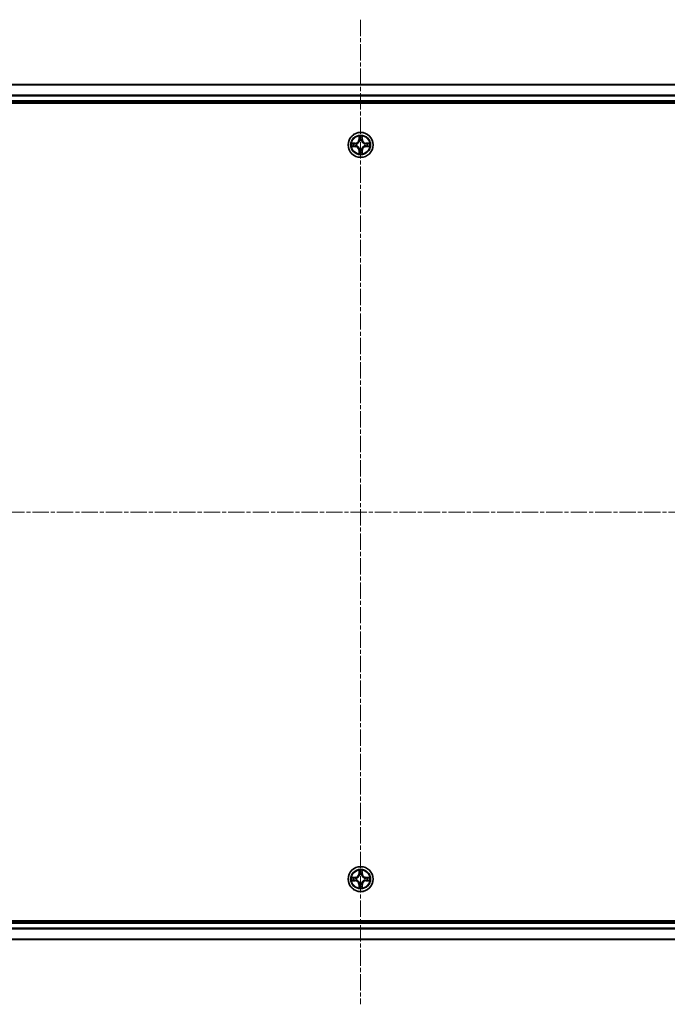
# Model space of a CAD drawing. Units: millimetres. Extents: x 10 to 7749, y 5 to 1691.
# Drawn here: x 2176 to 2326, y 904 to 1132 of the extents above; entities that cross this region are included whole.
import ezdxf

# ---------------------------------------------------------------- set-up
doc = ezdxf.new("R2010")
doc.units = ezdxf.units.MM
doc.header["$LTSCALE"] = 0.666667
doc.linetypes.add('CHAIN', pattern=[0.3543, 0.2362, -0.0295, 0.0591, -0.0295])
for name, color, linetype, lineweight in [('Centerline (ISO)', 131, 'Continuous', 18), ('Visible (ISO)', 7, 'Continuous', 35), ('Visible Narrow (ISO)', 7, 'Continuous', 25)]:
    doc.layers.add(name, color=color, linetype=linetype, lineweight=lineweight)

msp = doc.modelspace()

# ---------------------------------------------------------------- linework, layer by layer
at = {"layer": 'Centerline (ISO)', "linetype": 'CHAIN', "ltscale": 23.990969}
for p, q in [((2255.2333, 1131.6233), (2255.2333, 903.6233)), ((2026.2333, 1017.6233), (2484.2333, 1017.6233))]:
    msp.add_line(p, q, dxfattribs=at)
at = {"layer": 'Visible (ISO)'}
for p, q in [((2065.2333, 1116.6233), (2445.2333, 1116.6233)), ((2060.2333, 1112.3233), (2450.2333, 1112.3233)), ((2065.2333, 1112.6233), (2445.2333, 1112.6233)), ((2450.2333, 922.9233), (2060.2333, 922.9233)), ((2445.2333, 922.6233), (2065.2333, 922.6233)), ((2445.2333, 918.6233), (2065.2333, 918.6233))]:
    msp.add_line(p, q, dxfattribs=at)
for centre in [(2255.2333, 1102.6233), (2255.2333, 932.6233)]:
    msp.add_circle(centre, 2.9, dxfattribs=at)
for centre, start, end in [((2255.2333, 1102.6233), 102.936595, 102.938396), ((2255.2333, 1102.6233), 100.812717, 100.813267), ((2255.2333, 1102.6233), 79.186733, 79.187283), ((2255.2333, 1102.6233), 77.061604, 77.063405), ((2255.2333, 1102.6233), 169.186733, 169.187283), ((2255.2333, 1102.6233), 190.812717, 190.813267), ((2255.2333, 1102.6233), 167.061604, 167.063405), ((2255.2333, 1102.6233), 192.936595, 192.938396), ((2255.2333, 1102.6233), 257.061604, 257.063405), ((2255.2333, 1102.6233), 259.186733, 259.187283), ((2255.2333, 1102.6233), 280.812717, 280.813267), ((2255.2333, 1102.6233), 282.936595, 282.938396), ((2255.2333, 1102.6233), 12.936595, 12.938396), ((2255.2333, 1102.6233), 347.061604, 347.063405), ((2255.2333, 1102.6233), 10.812717, 10.813267), ((2255.2333, 1102.6233), 349.186733, 349.187283), ((2255.2333, 932.6233), 169.186733, 169.187283), ((2255.2333, 932.6233), 167.061604, 167.063405), ((2255.2333, 932.6233), 102.936595, 102.938396), ((2255.2333, 932.6233), 100.812717, 100.813267), ((2255.2333, 932.6233), 79.186733, 79.187283), ((2255.2333, 932.6233), 77.061604, 77.063405), ((2255.2333, 932.6233), 12.936595, 12.938396), ((2255.2333, 932.6233), 10.812717, 10.813267), ((2255.2333, 932.6233), 190.812717, 190.813267), ((2255.2333, 932.6233), 192.936595, 192.938396), ((2255.2333, 932.6233), 257.061604, 257.063405), ((2255.2333, 932.6233), 259.186733, 259.187283), ((2255.2333, 932.6233), 280.812717, 280.813267), ((2255.2333, 932.6233), 282.936595, 282.938396), ((2255.2333, 932.6233), 347.061604, 347.063405), ((2255.2333, 932.6233), 349.186733, 349.187283)]:
    msp.add_arc(centre, 1.2295, start, end, dxfattribs=at)
for points, knots in [([(2254.9328, 1104.382), (2254.9307, 1104.4634), (2254.8847, 1104.5546), (2254.8437, 1104.6442), (2254.8433, 1104.6451), (2254.8429, 1104.6461)], [0, 0, 0, 0, 0.0320559737, 0.0320559737, 0.0323943032, 0.0323943032, 0.0323943032, 0.0323943032]), ([(2254.8429, 1104.6461), (2254.8431, 1104.645), (2254.8433, 1104.644), (2254.8455, 1104.6336), (2254.8474, 1104.6242), (2254.8494, 1104.6147)], [-0.03239430317, -0.03239430317, -0.03239430317, -0.03239430317, -0.03205597372, -0.03205597372, -0.02897275834, -0.02897275834, -0.02897275834, -0.02897275834]), ([(2255.6237, 1104.6461), (2255.6233, 1104.6451), (2255.6229, 1104.6442), (2255.6221, 1104.6426), (2255.6218, 1104.6419), (2255.6215, 1104.6412)], [-0.000338329447, -0.000338329447, -0.000338329447, -0.000338329447, 0, 0, 0.000241517914, 0.000241517914, 0.000241517914, 0.000241517914]), ([(2255.6227, 1104.6409), (2255.6228, 1104.6416), (2255.6229, 1104.6423), (2255.6233, 1104.644), (2255.6235, 1104.645), (2255.6237, 1104.6461)], [-0.000230599076, -0.000230599076, -0.000230599076, -0.000230599076, 0, 0, 0.000338329447, 0.000338329447, 0.000338329447, 0.000338329447]), ([(2253.2158, 1103.0127), (2253.2151, 1103.0128), (2253.2144, 1103.013), (2253.2126, 1103.0133), (2253.2116, 1103.0136), (2253.2106, 1103.0138)], [-0.000230599076, -0.000230599076, -0.000230599076, -0.000230599076, 0, 0, 0.000338329447, 0.000338329447, 0.000338329447, 0.000338329447]), ([(2253.2106, 1103.0138), (2253.2115, 1103.0133), (2253.2124, 1103.0129), (2253.214, 1103.0122), (2253.2147, 1103.0119), (2253.2154, 1103.0116)], [-0.000338329447, -0.000338329447, -0.000338329447, -0.000338329447, 0, 0, 0.000241517914, 0.000241517914, 0.000241517914, 0.000241517914]), ([(2253.4746, 1102.3228), (2253.3932, 1102.3208), (2253.302, 1102.2748), (2253.2124, 1102.2338), (2253.2115, 1102.2333), (2253.2106, 1102.2329)], [0, 0, 0, 0, 0.0320559737, 0.0320559737, 0.0323943032, 0.0323943032, 0.0323943032, 0.0323943032]), ([(2253.2106, 1102.2329), (2253.2116, 1102.2331), (2253.2126, 1102.2333), (2253.223, 1102.2355), (2253.2325, 1102.2375), (2253.2419, 1102.2395)], [-0.03239430317, -0.03239430317, -0.03239430317, -0.03239430317, -0.03205597372, -0.03205597372, -0.02897275834, -0.02897275834, -0.02897275834, -0.02897275834]), ([(2256.992, 1102.9239), (2257.0734, 1102.9259), (2257.1646, 1102.9719), (2257.2542, 1103.0129), (2257.2551, 1103.0133), (2257.256, 1103.0138)], [0, 0, 0, 0, 0.0320559737, 0.0320559737, 0.0323943032, 0.0323943032, 0.0323943032, 0.0323943032]), ([(2257.256, 1103.0138), (2257.255, 1103.0136), (2257.254, 1103.0133), (2257.2435, 1103.0112), (2257.2341, 1103.0092), (2257.2247, 1103.0072)], [-0.03239430317, -0.03239430317, -0.03239430317, -0.03239430317, -0.03205597372, -0.03205597372, -0.02897275834, -0.02897275834, -0.02897275834, -0.02897275834]), ([(2257.2508, 1102.234), (2257.2515, 1102.2338), (2257.2522, 1102.2337), (2257.254, 1102.2333), (2257.255, 1102.2331), (2257.256, 1102.2329)], [-0.000230599076, -0.000230599076, -0.000230599076, -0.000230599076, 0, 0, 0.000338329447, 0.000338329447, 0.000338329447, 0.000338329447]), ([(2257.256, 1102.2329), (2257.2551, 1102.2333), (2257.2542, 1102.2338), (2257.2525, 1102.2345), (2257.2519, 1102.2348), (2257.2512, 1102.2351)], [-0.000338329447, -0.000338329447, -0.000338329447, -0.000338329447, 0, 0, 0.000241517914, 0.000241517914, 0.000241517914, 0.000241517914]), ([(2254.8439, 1100.6058), (2254.8438, 1100.6051), (2254.8436, 1100.6044), (2254.8433, 1100.6027), (2254.8431, 1100.6016), (2254.8429, 1100.6006)], [-0.000230599076, -0.000230599076, -0.000230599076, -0.000230599076, 0, 0, 0.000338329447, 0.000338329447, 0.000338329447, 0.000338329447]), ([(2254.8429, 1100.6006), (2254.8433, 1100.6015), (2254.8437, 1100.6025), (2254.8445, 1100.6041), (2254.8448, 1100.6047), (2254.8451, 1100.6054)], [-0.000338329447, -0.000338329447, -0.000338329447, -0.000338329447, 0, 0, 0.000241517914, 0.000241517914, 0.000241517914, 0.000241517914]), ([(2255.5338, 1100.8646), (2255.5359, 1100.7833), (2255.5819, 1100.6921), (2255.6229, 1100.6025), (2255.6233, 1100.6015), (2255.6237, 1100.6006)], [0, 0, 0, 0, 0.0320559737, 0.0320559737, 0.0323943032, 0.0323943032, 0.0323943032, 0.0323943032]), ([(2255.6237, 1100.6006), (2255.6235, 1100.6016), (2255.6233, 1100.6027), (2255.6211, 1100.6131), (2255.6192, 1100.6225), (2255.6172, 1100.6319)], [-0.03239430317, -0.03239430317, -0.03239430317, -0.03239430317, -0.03205597372, -0.03205597372, -0.02897275834, -0.02897275834, -0.02897275834, -0.02897275834]), ([(2253.2158, 933.0127), (2253.2151, 933.0128), (2253.2144, 933.013), (2253.2126, 933.0133), (2253.2116, 933.0136), (2253.2106, 933.0138)], [-0.000230599076, -0.000230599076, -0.000230599076, -0.000230599076, 0, 0, 0.000338329447, 0.000338329447, 0.000338329447, 0.000338329447]), ([(2253.2106, 933.0138), (2253.2115, 933.0133), (2253.2124, 933.0129), (2253.214, 933.0122), (2253.2147, 933.0119), (2253.2154, 933.0116)], [-0.000338329447, -0.000338329447, -0.000338329447, -0.000338329447, 0, 0, 0.000241517914, 0.000241517914, 0.000241517914, 0.000241517914]), ([(2254.9328, 934.382), (2254.9307, 934.4634), (2254.8847, 934.5546), (2254.8437, 934.6442), (2254.8433, 934.6451), (2254.8429, 934.6461)], [0, 0, 0, 0, 0.0320559737, 0.0320559737, 0.0323943032, 0.0323943032, 0.0323943032, 0.0323943032]), ([(2254.8429, 934.6461), (2254.8431, 934.645), (2254.8433, 934.644), (2254.8455, 934.6336), (2254.8474, 934.6242), (2254.8494, 934.6147)], [-0.03239430317, -0.03239430317, -0.03239430317, -0.03239430317, -0.03205597372, -0.03205597372, -0.02897275834, -0.02897275834, -0.02897275834, -0.02897275834]), ([(2255.6237, 934.6461), (2255.6233, 934.6451), (2255.6229, 934.6442), (2255.6221, 934.6426), (2255.6218, 934.6419), (2255.6215, 934.6412)], [-0.000338329447, -0.000338329447, -0.000338329447, -0.000338329447, 0, 0, 0.000241517914, 0.000241517914, 0.000241517914, 0.000241517914]), ([(2255.6227, 934.6409), (2255.6228, 934.6416), (2255.6229, 934.6423), (2255.6233, 934.644), (2255.6235, 934.645), (2255.6237, 934.6461)], [-0.000230599076, -0.000230599076, -0.000230599076, -0.000230599076, 0, 0, 0.000338329447, 0.000338329447, 0.000338329447, 0.000338329447]), ([(2256.992, 932.9239), (2257.0734, 932.9259), (2257.1646, 932.9719), (2257.2542, 933.0129), (2257.2551, 933.0133), (2257.256, 933.0138)], [0, 0, 0, 0, 0.0320559737, 0.0320559737, 0.0323943032, 0.0323943032, 0.0323943032, 0.0323943032]), ([(2257.256, 933.0138), (2257.255, 933.0136), (2257.254, 933.0133), (2257.2435, 933.0112), (2257.2341, 933.0092), (2257.2247, 933.0072)], [-0.03239430317, -0.03239430317, -0.03239430317, -0.03239430317, -0.03205597372, -0.03205597372, -0.02897275834, -0.02897275834, -0.02897275834, -0.02897275834]), ([(2253.4746, 932.3228), (2253.3932, 932.3208), (2253.302, 932.2748), (2253.2124, 932.2338), (2253.2115, 932.2333), (2253.2106, 932.2329)], [0, 0, 0, 0, 0.0320559737, 0.0320559737, 0.0323943032, 0.0323943032, 0.0323943032, 0.0323943032]), ([(2253.2106, 932.2329), (2253.2116, 932.2331), (2253.2126, 932.2333), (2253.223, 932.2355), (2253.2325, 932.2375), (2253.2419, 932.2395)], [-0.03239430317, -0.03239430317, -0.03239430317, -0.03239430317, -0.03205597372, -0.03205597372, -0.02897275834, -0.02897275834, -0.02897275834, -0.02897275834]), ([(2254.8439, 930.6058), (2254.8438, 930.6051), (2254.8436, 930.6044), (2254.8433, 930.6027), (2254.8431, 930.6016), (2254.8429, 930.6006)], [-0.000230599076, -0.000230599076, -0.000230599076, -0.000230599076, 0, 0, 0.000338329447, 0.000338329447, 0.000338329447, 0.000338329447]), ([(2254.8429, 930.6006), (2254.8433, 930.6015), (2254.8437, 930.6025), (2254.8445, 930.6041), (2254.8448, 930.6047), (2254.8451, 930.6054)], [-0.000338329447, -0.000338329447, -0.000338329447, -0.000338329447, 0, 0, 0.000241517914, 0.000241517914, 0.000241517914, 0.000241517914]), ([(2255.5338, 930.8646), (2255.5359, 930.7833), (2255.5819, 930.6921), (2255.6229, 930.6025), (2255.6233, 930.6015), (2255.6237, 930.6006)], [0, 0, 0, 0, 0.0320559737, 0.0320559737, 0.0323943032, 0.0323943032, 0.0323943032, 0.0323943032]), ([(2255.6237, 930.6006), (2255.6235, 930.6016), (2255.6233, 930.6027), (2255.6211, 930.6131), (2255.6192, 930.6225), (2255.6172, 930.6319)], [-0.03239430317, -0.03239430317, -0.03239430317, -0.03239430317, -0.03205597372, -0.03205597372, -0.02897275834, -0.02897275834, -0.02897275834, -0.02897275834]), ([(2257.2508, 932.234), (2257.2515, 932.2338), (2257.2522, 932.2337), (2257.254, 932.2333), (2257.255, 932.2331), (2257.256, 932.2329)], [-0.000230599076, -0.000230599076, -0.000230599076, -0.000230599076, 0, 0, 0.000338329447, 0.000338329447, 0.000338329447, 0.000338329447]), ([(2257.256, 932.2329), (2257.2551, 932.2333), (2257.2542, 932.2338), (2257.2525, 932.2345), (2257.2519, 932.2348), (2257.2512, 932.2351)], [-0.000338329447, -0.000338329447, -0.000338329447, -0.000338329447, 0, 0, 0.000241517914, 0.000241517914, 0.000241517914, 0.000241517914])]:
    msp.add_open_spline(points, degree=3, knots=knots, dxfattribs=at)
for points in [[(2254.8494, 1104.6147), (2254.868, 1104.5262), (2254.8867, 1104.4364), (2254.8876, 1104.3557)], [(2253.2419, 1102.2395), (2253.3304, 1102.2581), (2253.4203, 1102.2767), (2253.5009, 1102.2776)], [(2257.2247, 1103.0072), (2257.1361, 1102.9886), (2257.0463, 1102.9699), (2256.9657, 1102.969)], [(2255.6172, 1100.6319), (2255.5986, 1100.7205), (2255.5799, 1100.8103), (2255.579, 1100.8909)], [(2254.8494, 934.6147), (2254.868, 934.5262), (2254.8867, 934.4364), (2254.8876, 934.3557)], [(2257.2247, 933.0072), (2257.1361, 932.9886), (2257.0463, 932.9699), (2256.9657, 932.969)], [(2253.2419, 932.2395), (2253.3304, 932.2581), (2253.4203, 932.2767), (2253.5009, 932.2776)], [(2255.6172, 930.6319), (2255.5986, 930.7205), (2255.5799, 930.8103), (2255.579, 930.8909)]]:
    msp.add_open_spline(points, degree=3, dxfattribs=at)
at = {"layer": 'Visible Narrow (ISO)'}
for p, q in [((2065.2333, 1116.5538), (2445.2333, 1116.5538)), ((2065.2333, 1114.2133), (2445.2333, 1114.2133)), ((2065.2333, 1113.9828), (2445.2333, 1113.9828)), ((2065.2333, 1112.9233), (2445.2333, 1112.9233)), ((2254.8429, 1104.6461), (2254.8292, 1103.8665)), ((2254.879, 1103.8657), (2254.8292, 1103.8665)), ((2254.879, 1103.8657), (2254.8876, 1104.3557)), ((2254.879, 1103.8657), (2254.9517, 1103.8644)), ((2254.903, 1104.1663), (2254.9517, 1103.8644)), ((2254.9922, 1103.5396), (2254.9868, 1103.5602)), ((2255.4798, 1103.5602), (2255.4744, 1103.5396)), ((2255.5149, 1103.8644), (2255.5636, 1104.1663)), ((2255.5875, 1103.8657), (2255.5149, 1103.8644)), ((2255.579, 1104.3557), (2255.5875, 1103.8657)), ((2255.5875, 1103.8657), (2255.6374, 1103.8665)), ((2255.6374, 1103.8665), (2255.6237, 1104.6461)), ((2253.9901, 1103.0274), (2253.2106, 1103.0138)), ((2253.2106, 1102.2329), (2253.9901, 1102.2193)), ((2253.5009, 1102.969), (2253.991, 1102.9776)), ((2253.991, 1102.2691), (2253.5009, 1102.2776)), ((2253.9922, 1102.9049), (2253.6903, 1102.9536)), ((2253.6903, 1102.2931), (2253.9922, 1102.3417)), ((2253.991, 1102.9776), (2253.9901, 1103.0274)), ((2253.991, 1102.2691), (2253.9901, 1102.2193)), ((2253.991, 1102.9776), (2253.9922, 1102.9049)), ((2253.991, 1102.2691), (2253.9922, 1102.3417)), ((2254.2964, 1102.8699), (2254.317, 1102.8644)), ((2254.317, 1102.3822), (2254.2964, 1102.3768)), ((2254.879, 1101.381), (2254.8292, 1101.3801)), ((2254.8292, 1101.3801), (2254.8429, 1100.6006)), ((2254.879, 1101.381), (2254.9517, 1101.3823)), ((2254.8876, 1100.8909), (2254.879, 1101.381)), ((2254.9517, 1101.3823), (2254.903, 1101.0804)), ((2254.9868, 1101.6864), (2254.9922, 1101.707)), ((2255.4744, 1101.707), (2255.4798, 1101.6864)), ((2255.5636, 1101.0804), (2255.5149, 1101.3823)), ((2255.5875, 1101.381), (2255.5149, 1101.3823)), ((2255.5875, 1101.381), (2255.579, 1100.8909)), ((2255.5875, 1101.381), (2255.6374, 1101.3801)), ((2255.6237, 1100.6006), (2255.6374, 1101.3801)), ((2256.1496, 1102.8644), (2256.1702, 1102.8699)), ((2256.1702, 1102.3768), (2256.1496, 1102.3822)), ((2256.4756, 1102.9776), (2256.4744, 1102.9049)), ((2256.7763, 1102.9536), (2256.4744, 1102.9049)), ((2256.4744, 1102.3417), (2256.7763, 1102.2931)), ((2256.4756, 1102.2691), (2256.4744, 1102.3417)), ((2256.4756, 1102.9776), (2256.4765, 1103.0274)), ((2256.4756, 1102.9776), (2256.9657, 1102.969)), ((2256.9657, 1102.2776), (2256.4756, 1102.2691)), ((2256.4756, 1102.2691), (2256.4765, 1102.2193)), ((2257.256, 1103.0138), (2256.4765, 1103.0274)), ((2256.4765, 1102.2193), (2257.256, 1102.2329)), ((2253.9901, 933.0274), (2253.2106, 933.0138)), ((2253.5009, 932.969), (2253.991, 932.9776)), ((2253.9922, 932.9049), (2253.6903, 932.9536)), ((2253.991, 932.9776), (2253.9901, 933.0274)), ((2253.991, 932.9776), (2253.9922, 932.9049)), ((2254.2964, 932.8699), (2254.317, 932.8644)), ((2254.8429, 934.6461), (2254.8292, 933.8665)), ((2254.879, 933.8657), (2254.8292, 933.8665)), ((2254.879, 933.8657), (2254.8876, 934.3557)), ((2254.879, 933.8657), (2254.9517, 933.8644)), ((2254.903, 934.1663), (2254.9517, 933.8644)), ((2254.9922, 933.5396), (2254.9868, 933.5602)), ((2255.4798, 933.5602), (2255.4744, 933.5396)), ((2255.5149, 933.8644), (2255.5636, 934.1663)), ((2255.5875, 933.8657), (2255.5149, 933.8644)), ((2255.579, 934.3557), (2255.5875, 933.8657)), ((2255.5875, 933.8657), (2255.6374, 933.8665)), ((2255.6374, 933.8665), (2255.6237, 934.6461)), ((2256.1496, 932.8644), (2256.1702, 932.8699)), ((2256.4756, 932.9776), (2256.4744, 932.9049)), ((2256.7763, 932.9536), (2256.4744, 932.9049)), ((2256.4756, 932.9776), (2256.4765, 933.0274)), ((2256.4756, 932.9776), (2256.9657, 932.969)), ((2257.256, 933.0138), (2256.4765, 933.0274)), ((2253.2106, 932.2329), (2253.9901, 932.2193)), ((2253.991, 932.2691), (2253.5009, 932.2776)), ((2253.6903, 932.2931), (2253.9922, 932.3417)), ((2253.991, 932.2691), (2253.9901, 932.2193)), ((2253.991, 932.2691), (2253.9922, 932.3417)), ((2254.317, 932.3822), (2254.2964, 932.3768)), ((2254.879, 931.381), (2254.8292, 931.3801)), ((2254.8292, 931.3801), (2254.8429, 930.6006)), ((2254.879, 931.381), (2254.9517, 931.3823)), ((2254.8876, 930.8909), (2254.879, 931.381)), ((2254.9517, 931.3823), (2254.903, 931.0804)), ((2254.9868, 931.6864), (2254.9922, 931.707)), ((2255.4744, 931.707), (2255.4798, 931.6864)), ((2255.5636, 931.0804), (2255.5149, 931.3823)), ((2255.5875, 931.381), (2255.5149, 931.3823)), ((2255.5875, 931.381), (2255.579, 930.8909)), ((2255.5875, 931.381), (2255.6374, 931.3801)), ((2255.6237, 930.6006), (2255.6374, 931.3801)), ((2256.1702, 932.3768), (2256.1496, 932.3822)), ((2256.4744, 932.3417), (2256.7763, 932.2931)), ((2256.4756, 932.2691), (2256.4744, 932.3417)), ((2256.9657, 932.2776), (2256.4756, 932.2691)), ((2256.4756, 932.2691), (2256.4765, 932.2193)), ((2256.4765, 932.2193), (2257.256, 932.2329)), ((2445.2333, 922.3233), (2065.2333, 922.3233)), ((2445.2333, 921.2638), (2065.2333, 921.2638)), ((2445.2333, 921.0334), (2065.2333, 921.0334)), ((2445.2333, 918.6929), (2065.2333, 918.6929))]:
    msp.add_line(p, q, dxfattribs=at)
for centre, radius in [((2255.2333, 1102.6233), 2.8677), ((2255.2333, 1102.6233), 2.3092), ((2255.2333, 1102.6233), 2.1415), ((2255.2333, 932.6233), 2.8677), ((2255.2333, 932.6233), 2.3092), ((2255.2333, 932.6233), 2.1415)]:
    msp.add_circle(centre, radius, dxfattribs=at)
for centre, radius, start, end in [((2253.9752, 1103.8814), 0.8542, 271, 359), ((2253.9752, 1103.8814), 0.904, 271, 359), ((2255.2333, 1102.6233), 2.0601, 79.074582, 100.925418), ((2255.2333, 1102.6233), 1.6122, 79.692479, 100.307521), ((2255.2333, 1102.6233), 0.9688, 75.258044, 104.741956), ((2255.2333, 1102.6233), 0.9475, 75.258044, 104.741956), ((2256.4914, 1103.8814), 0.904, 181, 269), ((2256.4914, 1103.8814), 0.8542, 181, 269), ((2255.2333, 1102.6233), 2.0601, 169.074582, 190.925418), ((2255.2333, 1102.6233), 1.6122, 169.692479, 190.307521), ((2253.9752, 1101.3652), 0.8542, 1, 89), ((2253.9752, 1101.3652), 0.904, 1, 89), ((2255.2333, 1102.6233), 0.9688, 165.258044, 194.741956), ((2255.2333, 1102.6233), 0.9475, 165.258044, 194.741956), ((2255.2333, 1102.6233), 0.9688, 255.258044, 284.741956), ((2255.2333, 1102.6233), 0.9475, 255.258044, 284.741956), ((2256.4914, 1101.3652), 0.904, 91, 179), ((2256.4914, 1101.3652), 0.8542, 91, 179), ((2255.2333, 1102.6233), 0.9475, 345.258044, 14.741956), ((2255.2333, 1102.6233), 0.9688, 345.258044, 14.741956), ((2255.2333, 1102.6233), 1.6122, 349.692479, 10.307521), ((2255.2333, 1102.6233), 2.0601, 349.074582, 10.925418), ((2255.2333, 1102.6233), 2.0601, 259.074582, 280.925418), ((2255.2333, 1102.6233), 1.6122, 259.692479, 280.307521), ((2255.2333, 932.6233), 2.0601, 169.074582, 190.925418), ((2255.2333, 932.6233), 1.6122, 169.692479, 190.307521), ((2253.9752, 933.8814), 0.8542, 271, 359), ((2253.9752, 933.8814), 0.904, 271, 359), ((2255.2333, 932.6233), 0.9688, 165.258044, 194.741956), ((2255.2333, 932.6233), 0.9475, 165.258044, 194.741956), ((2255.2333, 932.6233), 2.0601, 79.074582, 100.925418), ((2255.2333, 932.6233), 1.6122, 79.692479, 100.307521), ((2255.2333, 932.6233), 0.9688, 75.258044, 104.741956), ((2255.2333, 932.6233), 0.9475, 75.258044, 104.741956), ((2256.4914, 933.8814), 0.904, 181, 269), ((2256.4914, 933.8814), 0.8542, 181, 269), ((2255.2333, 932.6233), 0.9475, 345.258044, 14.741956), ((2255.2333, 932.6233), 0.9688, 345.258044, 14.741956), ((2255.2333, 932.6233), 1.6122, 349.692479, 10.307521), ((2255.2333, 932.6233), 2.0601, 349.074582, 10.925418), ((2253.9752, 931.3652), 0.8542, 1, 89), ((2253.9752, 931.3652), 0.904, 1, 89), ((2255.2333, 932.6233), 2.0601, 259.074582, 280.925418), ((2255.2333, 932.6233), 1.6122, 259.692479, 280.307521), ((2255.2333, 932.6233), 0.9688, 255.258044, 284.741956), ((2255.2333, 932.6233), 0.9475, 255.258044, 284.741956), ((2256.4914, 931.3652), 0.904, 91, 179), ((2256.4914, 931.3652), 0.8542, 91, 179)]:
    msp.add_arc(centre, radius, start, end, dxfattribs=at)
for centre, major_axis, ratio, start_param, end_param in [((2254.9374, 1104.3548), (-0.05, -0.002), 0.54850665, 4.7835784, 6.17876057), ((2254.9225, 1104.5562), (-0.0019, -0.4402), 0.08673359, 5.18564759, 5.80090347), ((2254.9528, 1104.1654), (-0.0494, -0.008), 0.89574018, 4.73044269, 6.08586581), ((2254.9982, 1103.5169), (-0.0492, 0.0091), 0.87684642, 5.10328313, 6.10089396), ((2254.9982, 1103.5169), (-0.0477, 0.0149), 0.41070123, 4.96449783, 6.18744952), ((2255.0015, 1103.8635), (-0.0494, -0.008), 0.89572054, 4.73483766, 6.08588361), ((2255.4651, 1103.8635), (0.0494, -0.008), 0.89572054, 0.1973017, 1.54834765), ((2255.4684, 1103.5169), (0.0477, 0.0149), 0.41070123, 0.09573579, 1.31868747), ((2255.4684, 1103.5169), (0.0492, 0.0091), 0.87684641, 0.18229136, 1.17990219), ((2255.5138, 1104.1654), (0.0494, -0.008), 0.89574018, 0.19731949, 1.55274262), ((2255.5292, 1104.3548), (0.05, -0.002), 0.54850665, 0.10442473, 1.4996069), ((2255.5441, 1104.5562), (-0.0019, 0.4402), 0.08673359, 3.62387449, 4.23913037), ((2253.5018, 1102.9192), (0.002, 0.05), 0.54850665, 0.10442473, 1.4996069), ((2253.5018, 1102.3274), (0.002, -0.05), 0.54850665, 4.7835784, 6.17876057), ((2253.3004, 1102.9342), (-0.4402, -0.0019), 0.08673359, 3.62387449, 4.23913037), ((2253.3004, 1102.3125), (-0.4402, 0.0019), 0.08673359, 2.04405494, 2.65931081), ((2253.6912, 1102.9038), (0.008, 0.0494), 0.89574018, 0.19731949, 1.55274262), ((2253.6912, 1102.3429), (0.008, -0.0494), 0.89574018, 4.73044269, 6.08586581), ((2253.9931, 1102.8551), (0.008, 0.0494), 0.89572054, 0.1973017, 1.54834765), ((2253.9931, 1102.3915), (0.008, -0.0494), 0.89572054, 4.73483766, 6.08588361), ((2254.3397, 1102.8585), (-0.0091, 0.0492), 0.87684641, 0.18229136, 1.17990219), ((2254.3397, 1102.3882), (-0.0091, -0.0492), 0.87684642, 5.10328313, 6.10089396), ((2254.3397, 1102.8585), (-0.0149, 0.0477), 0.41070123, 0.09573579, 1.31868747), ((2254.3397, 1102.3882), (-0.0149, -0.0477), 0.41070123, 4.96449783, 6.18744952), ((2254.9982, 1101.7297), (-0.0492, -0.0091), 0.87684641, 0.18229136, 1.17990219), ((2254.9982, 1101.7297), (-0.0477, -0.0149), 0.41070123, 0.09573579, 1.31868747), ((2255.0015, 1101.3831), (-0.0494, 0.008), 0.89572054, 0.1973017, 1.54834765), ((2255.4651, 1101.3831), (0.0494, 0.008), 0.89572054, 4.73483766, 6.08588361), ((2255.4684, 1101.7297), (0.0477, -0.0149), 0.41070123, 4.96449783, 6.18744952), ((2255.4684, 1101.7297), (0.0492, -0.0091), 0.87684642, 5.10328313, 6.10089396), ((2256.1269, 1102.8585), (0.0091, 0.0492), 0.87684642, 5.10328313, 6.10089396), ((2256.1269, 1102.8585), (0.0149, 0.0477), 0.41070123, 4.96449783, 6.18744952), ((2256.1269, 1102.3882), (0.0149, -0.0477), 0.41070123, 0.09573579, 1.31868747), ((2256.1269, 1102.3882), (0.0091, -0.0492), 0.87684641, 0.18229136, 1.17990219), ((2256.4735, 1102.8551), (-0.008, 0.0494), 0.89572054, 4.73483766, 6.08588361), ((2256.4735, 1102.3915), (-0.008, -0.0494), 0.89572054, 0.1973017, 1.54834765), ((2257.1662, 1102.9342), (-0.4402, 0.0019), 0.08673359, 5.18564759, 5.80090347), ((2256.7754, 1102.9038), (-0.008, 0.0494), 0.89574018, 4.73044269, 6.08586581), ((2256.7754, 1102.3429), (-0.008, -0.0494), 0.89574018, 0.19731949, 1.55274262), ((2257.1662, 1102.3125), (-0.4402, -0.0019), 0.08673359, 0.48228184, 1.09753772), ((2256.9648, 1102.9192), (-0.002, 0.05), 0.54850665, 4.7835784, 6.17876057), ((2256.9648, 1102.3274), (-0.002, -0.05), 0.54850665, 0.10442473, 1.4996069), ((2254.9225, 1100.6905), (-0.0019, 0.4402), 0.08673359, 0.48228184, 1.09753772), ((2254.9374, 1100.8918), (-0.05, 0.002), 0.54850665, 0.10442473, 1.4996069), ((2254.9528, 1101.0812), (-0.0494, 0.008), 0.89574018, 0.19731949, 1.55274262), ((2255.5138, 1101.0812), (0.0494, 0.008), 0.89574018, 4.73044269, 6.08586581), ((2255.5292, 1100.8918), (0.05, 0.002), 0.54850665, 4.7835784, 6.17876057), ((2255.5441, 1100.6905), (-0.0019, -0.4402), 0.08673359, 2.04405494, 2.65931081), ((2253.5018, 932.9192), (0.002, 0.05), 0.54850665, 0.10442473, 1.4996069), ((2253.3004, 932.9342), (-0.4402, -0.0019), 0.08673359, 3.62387449, 4.23913037), ((2253.6912, 932.9038), (0.008, 0.0494), 0.89574018, 0.19731949, 1.55274262), ((2253.9931, 932.8551), (0.008, 0.0494), 0.89572054, 0.1973017, 1.54834765), ((2254.3397, 932.8585), (-0.0091, 0.0492), 0.87684641, 0.18229136, 1.17990219), ((2254.3397, 932.8585), (-0.0149, 0.0477), 0.41070123, 0.09573579, 1.31868747), ((2254.9374, 934.3548), (-0.05, -0.002), 0.54850665, 4.7835784, 6.17876057), ((2254.9225, 934.5562), (-0.0019, -0.4402), 0.08673359, 5.18564759, 5.80090347), ((2254.9528, 934.1654), (-0.0494, -0.008), 0.89574018, 4.73044269, 6.08586581), ((2254.9982, 933.5169), (-0.0492, 0.0091), 0.87684642, 5.10328313, 6.10089396), ((2254.9982, 933.5169), (-0.0477, 0.0149), 0.41070123, 4.96449783, 6.18744952), ((2255.0015, 933.8635), (-0.0494, -0.008), 0.89572054, 4.73483766, 6.08588361), ((2255.4651, 933.8635), (0.0494, -0.008), 0.89572054, 0.1973017, 1.54834765), ((2255.4684, 933.5169), (0.0477, 0.0149), 0.41070123, 0.09573579, 1.31868747), ((2255.4684, 933.5169), (0.0492, 0.0091), 0.87684641, 0.18229136, 1.17990219), ((2255.5138, 934.1654), (0.0494, -0.008), 0.89574018, 0.19731949, 1.55274262), ((2255.5292, 934.3548), (0.05, -0.002), 0.54850665, 0.10442473, 1.4996069), ((2255.5441, 934.5562), (-0.0019, 0.4402), 0.08673359, 3.62387449, 4.23913037), ((2256.1269, 932.8585), (0.0091, 0.0492), 0.87684642, 5.10328313, 6.10089396), ((2256.1269, 932.8585), (0.0149, 0.0477), 0.41070123, 4.96449783, 6.18744952), ((2256.4735, 932.8551), (-0.008, 0.0494), 0.89572054, 4.73483766, 6.08588361), ((2257.1662, 932.9342), (-0.4402, 0.0019), 0.08673359, 5.18564759, 5.80090347), ((2256.7754, 932.9038), (-0.008, 0.0494), 0.89574018, 4.73044269, 6.08586581), ((2256.9648, 932.9192), (-0.002, 0.05), 0.54850665, 4.7835784, 6.17876057), ((2253.5018, 932.3274), (0.002, -0.05), 0.54850665, 4.7835784, 6.17876057), ((2253.3004, 932.3125), (-0.4402, 0.0019), 0.08673359, 2.04405494, 2.65931081), ((2253.6912, 932.3429), (0.008, -0.0494), 0.89574018, 4.73044269, 6.08586581), ((2253.9931, 932.3915), (0.008, -0.0494), 0.89572054, 4.73483766, 6.08588361), ((2254.3397, 932.3882), (-0.0091, -0.0492), 0.87684642, 5.10328313, 6.10089396), ((2254.3397, 932.3882), (-0.0149, -0.0477), 0.41070123, 4.96449783, 6.18744952), ((2254.9225, 930.6905), (-0.0019, 0.4402), 0.08673359, 0.48228184, 1.09753772), ((2254.9374, 930.8918), (-0.05, 0.002), 0.54850665, 0.10442473, 1.4996069), ((2254.9528, 931.0812), (-0.0494, 0.008), 0.89574018, 0.19731949, 1.55274262), ((2254.9982, 931.7297), (-0.0492, -0.0091), 0.87684641, 0.18229136, 1.17990219), ((2254.9982, 931.7297), (-0.0477, -0.0149), 0.41070123, 0.09573579, 1.31868747), ((2255.0015, 931.3831), (-0.0494, 0.008), 0.89572054, 0.1973017, 1.54834765), ((2255.4651, 931.3831), (0.0494, 0.008), 0.89572054, 4.73483766, 6.08588361), ((2255.4684, 931.7297), (0.0477, -0.0149), 0.41070123, 4.96449783, 6.18744952), ((2255.4684, 931.7297), (0.0492, -0.0091), 0.87684642, 5.10328313, 6.10089396), ((2255.5138, 931.0812), (0.0494, 0.008), 0.89574018, 4.73044269, 6.08586581), ((2255.5292, 930.8918), (0.05, 0.002), 0.54850665, 4.7835784, 6.17876057), ((2255.5441, 930.6905), (-0.0019, -0.4402), 0.08673359, 2.04405494, 2.65931081), ((2256.1269, 932.3882), (0.0149, -0.0477), 0.41070123, 0.09573579, 1.31868747), ((2256.1269, 932.3882), (0.0091, -0.0492), 0.87684641, 0.18229136, 1.17990219), ((2256.4735, 932.3915), (-0.008, -0.0494), 0.89572054, 0.1973017, 1.54834765), ((2256.7754, 932.3429), (-0.008, -0.0494), 0.89574018, 0.19731949, 1.55274262), ((2257.1662, 932.3125), (-0.4402, -0.0019), 0.08673359, 0.48228184, 1.09753772), ((2256.9648, 932.3274), (-0.002, -0.05), 0.54850665, 0.10442473, 1.4996069)]:
    msp.add_ellipse(centre, major_axis=major_axis, ratio=ratio, start_param=start_param, end_param=end_param, dxfattribs=at)
for points, knots in [([(2254.317, 1102.8644), (2254.401, 1102.8917), (2254.5668, 1102.9688), (2254.7781, 1103.1522), (2254.9181, 1103.3523), (2254.9717, 1103.4766), (2254.9922, 1103.5396)], [-0.174866013, -0.174866013, -0.174866013, -0.174866013, -0.145995309, -0.117124605, -0.095471577, -0.073818549, -0.073818549, -0.073818549, -0.073818549]), ([(2254.9512, 1103.5336), (2254.9326, 1103.4737), (2254.8837, 1103.3556), (2254.7566, 1103.1677), (2254.5605, 1103.0001), (2254.4029, 1102.9302), (2254.323, 1102.9054)], [0.073818549, 0.073818549, 0.073818549, 0.073818549, 0.095471577, 0.117124605, 0.145995309, 0.174866013, 0.174866013, 0.174866013, 0.174866013]), ([(2255.4744, 1103.5396), (2255.5017, 1103.4556), (2255.5787, 1103.2898), (2255.7622, 1103.0785), (2255.9623, 1102.9386), (2256.0866, 1102.8849), (2256.1496, 1102.8644)], [-0.174866013, -0.174866013, -0.174866013, -0.174866013, -0.145995309, -0.117124605, -0.095471577, -0.073818549, -0.073818549, -0.073818549, -0.073818549]), ([(2256.1436, 1102.9054), (2256.0837, 1102.924), (2255.9656, 1102.9729), (2255.7777, 1103.1001), (2255.6101, 1103.2961), (2255.5402, 1103.4537), (2255.5153, 1103.5336)], [0.073818549, 0.073818549, 0.073818549, 0.073818549, 0.095471577, 0.117124605, 0.145995309, 0.174866013, 0.174866013, 0.174866013, 0.174866013]), ([(2254.9922, 1101.707), (2254.9649, 1101.7911), (2254.8879, 1101.9568), (2254.7044, 1102.1681), (2254.5043, 1102.3081), (2254.38, 1102.3617), (2254.317, 1102.3822)], [-0.174866013, -0.174866013, -0.174866013, -0.174866013, -0.145995309, -0.117124605, -0.095471577, -0.073818549, -0.073818549, -0.073818549, -0.073818549]), ([(2254.323, 1102.3413), (2254.3829, 1102.3227), (2254.501, 1102.2738), (2254.6889, 1102.1466), (2254.8565, 1101.9506), (2254.9264, 1101.793), (2254.9512, 1101.713)], [0.073818549, 0.073818549, 0.073818549, 0.073818549, 0.095471577, 0.117124605, 0.145995309, 0.174866013, 0.174866013, 0.174866013, 0.174866013]), ([(2256.1496, 1102.3822), (2256.0656, 1102.3549), (2255.8998, 1102.2779), (2255.6885, 1102.0944), (2255.5485, 1101.8943), (2255.4949, 1101.7701), (2255.4744, 1101.707)], [-0.174866013, -0.174866013, -0.174866013, -0.174866013, -0.145995309, -0.117124605, -0.095471577, -0.073818549, -0.073818549, -0.073818549, -0.073818549]), ([(2255.5153, 1101.713), (2255.534, 1101.773), (2255.5828, 1101.8911), (2255.71, 1102.0789), (2255.9061, 1102.2465), (2256.0637, 1102.3165), (2256.1436, 1102.3413)], [0.073818549, 0.073818549, 0.073818549, 0.073818549, 0.095471577, 0.117124605, 0.145995309, 0.174866013, 0.174866013, 0.174866013, 0.174866013]), ([(2254.317, 932.8644), (2254.401, 932.8917), (2254.5668, 932.9688), (2254.7781, 933.1522), (2254.9181, 933.3523), (2254.9717, 933.4766), (2254.9922, 933.5396)], [-0.174866013, -0.174866013, -0.174866013, -0.174866013, -0.145995309, -0.117124605, -0.095471577, -0.073818549, -0.073818549, -0.073818549, -0.073818549]), ([(2254.9512, 933.5336), (2254.9326, 933.4737), (2254.8837, 933.3556), (2254.7566, 933.1677), (2254.5605, 933.0001), (2254.4029, 932.9302), (2254.323, 932.9054)], [0.073818549, 0.073818549, 0.073818549, 0.073818549, 0.095471577, 0.117124605, 0.145995309, 0.174866013, 0.174866013, 0.174866013, 0.174866013]), ([(2255.4744, 933.5396), (2255.5017, 933.4556), (2255.5787, 933.2898), (2255.7622, 933.0785), (2255.9623, 932.9386), (2256.0866, 932.8849), (2256.1496, 932.8644)], [-0.174866013, -0.174866013, -0.174866013, -0.174866013, -0.145995309, -0.117124605, -0.095471577, -0.073818549, -0.073818549, -0.073818549, -0.073818549]), ([(2256.1436, 932.9054), (2256.0837, 932.924), (2255.9656, 932.9729), (2255.7777, 933.1001), (2255.6101, 933.2961), (2255.5402, 933.4537), (2255.5153, 933.5336)], [0.073818549, 0.073818549, 0.073818549, 0.073818549, 0.095471577, 0.117124605, 0.145995309, 0.174866013, 0.174866013, 0.174866013, 0.174866013]), ([(2254.9922, 931.707), (2254.9649, 931.7911), (2254.8879, 931.9568), (2254.7044, 932.1681), (2254.5043, 932.3081), (2254.38, 932.3617), (2254.317, 932.3822)], [-0.174866013, -0.174866013, -0.174866013, -0.174866013, -0.145995309, -0.117124605, -0.095471577, -0.073818549, -0.073818549, -0.073818549, -0.073818549]), ([(2254.323, 932.3413), (2254.3829, 932.3227), (2254.501, 932.2738), (2254.6889, 932.1466), (2254.8565, 931.9506), (2254.9264, 931.793), (2254.9512, 931.713)], [0.073818549, 0.073818549, 0.073818549, 0.073818549, 0.095471577, 0.117124605, 0.145995309, 0.174866013, 0.174866013, 0.174866013, 0.174866013]), ([(2256.1496, 932.3822), (2256.0656, 932.3549), (2255.8998, 932.2779), (2255.6885, 932.0944), (2255.5485, 931.8943), (2255.4949, 931.7701), (2255.4744, 931.707)], [-0.174866013, -0.174866013, -0.174866013, -0.174866013, -0.145995309, -0.117124605, -0.095471577, -0.073818549, -0.073818549, -0.073818549, -0.073818549]), ([(2255.5153, 931.713), (2255.534, 931.773), (2255.5828, 931.8911), (2255.71, 932.0789), (2255.9061, 932.2465), (2256.0637, 932.3165), (2256.1436, 932.3413)], [0.073818549, 0.073818549, 0.073818549, 0.073818549, 0.095471577, 0.117124605, 0.145995309, 0.174866013, 0.174866013, 0.174866013, 0.174866013])]:
    msp.add_open_spline(points, degree=3, knots=knots, dxfattribs=at)
for points in [[(2254.9448, 1104.2095), (2254.9387, 1104.2481), (2254.9346, 1104.3085), (2254.9328, 1104.382)], [(2254.9933, 1103.9075), (2254.9771, 1104.0082), (2254.961, 1104.1088), (2254.9448, 1104.2095)], [(2254.9517, 1103.8644), (2254.9698, 1103.7579), (2254.9716, 1103.6489), (2254.9512, 1103.5336)], [(2254.9868, 1103.5602), (2255.0114, 1103.6814), (2255.0112, 1103.7956), (2254.9933, 1103.9075)], [(2255.4733, 1103.9075), (2255.4554, 1103.7956), (2255.4552, 1103.6814), (2255.4798, 1103.5602)], [(2255.5218, 1104.2095), (2255.5056, 1104.1088), (2255.4895, 1104.0082), (2255.4733, 1103.9075)], [(2255.5153, 1103.5336), (2255.495, 1103.6489), (2255.4968, 1103.7579), (2255.5149, 1103.8644)], [(2255.5338, 1104.382), (2255.532, 1104.3085), (2255.5279, 1104.2481), (2255.5218, 1104.2095)], [(2255.6215, 1104.6412), (2255.5812, 1104.5532), (2255.5359, 1104.4628), (2255.5338, 1104.382)], [(2255.579, 1104.3557), (2255.58, 1104.4443), (2255.6024, 1104.544), (2255.6227, 1104.6409)], [(2253.2154, 1103.0116), (2253.3034, 1102.9712), (2253.3938, 1102.9259), (2253.4746, 1102.9239)], [(2253.5009, 1102.969), (2253.4123, 1102.97), (2253.3127, 1102.9924), (2253.2158, 1103.0127)], [(2253.4746, 1102.9239), (2253.5482, 1102.922), (2253.6086, 1102.9179), (2253.6471, 1102.9118)], [(2253.6471, 1102.3349), (2253.6086, 1102.3288), (2253.5482, 1102.3246), (2253.4746, 1102.3228)], [(2253.6471, 1102.9118), (2253.7478, 1102.8956), (2253.8484, 1102.8795), (2253.9491, 1102.8634)], [(2253.9491, 1102.3833), (2253.8484, 1102.3672), (2253.7478, 1102.351), (2253.6471, 1102.3349)], [(2253.9491, 1102.8634), (2254.061, 1102.8455), (2254.1752, 1102.8452), (2254.2964, 1102.8699)], [(2254.2964, 1102.3768), (2254.1752, 1102.4014), (2254.061, 1102.4012), (2253.9491, 1102.3833)], [(2254.323, 1102.9054), (2254.2077, 1102.8851), (2254.0987, 1102.8868), (2253.9922, 1102.9049)], [(2253.9922, 1102.3417), (2254.0987, 1102.3598), (2254.2077, 1102.3616), (2254.323, 1102.3413)], [(2254.9448, 1101.0372), (2254.961, 1101.1378), (2254.9771, 1101.2385), (2254.9933, 1101.3391)], [(2254.9512, 1101.713), (2254.9716, 1101.5977), (2254.9698, 1101.4887), (2254.9517, 1101.3823)], [(2254.9933, 1101.3391), (2255.0112, 1101.451), (2255.0114, 1101.5653), (2254.9868, 1101.6864)], [(2255.4798, 1101.6864), (2255.4552, 1101.5653), (2255.4554, 1101.451), (2255.4733, 1101.3391)], [(2255.4733, 1101.3391), (2255.4895, 1101.2385), (2255.5056, 1101.1378), (2255.5218, 1101.0372)], [(2255.5149, 1101.3823), (2255.4968, 1101.4887), (2255.495, 1101.5977), (2255.5153, 1101.713)], [(2256.4744, 1102.9049), (2256.3679, 1102.8868), (2256.2589, 1102.8851), (2256.1436, 1102.9054)], [(2256.1436, 1102.3413), (2256.2589, 1102.3616), (2256.3679, 1102.3598), (2256.4744, 1102.3417)], [(2256.1702, 1102.8699), (2256.2913, 1102.8452), (2256.4056, 1102.8455), (2256.5175, 1102.8634)], [(2256.5175, 1102.3833), (2256.4056, 1102.4012), (2256.2913, 1102.4014), (2256.1702, 1102.3768)], [(2256.5175, 1102.8634), (2256.6182, 1102.8795), (2256.7188, 1102.8956), (2256.8195, 1102.9118)], [(2256.8195, 1102.3349), (2256.7188, 1102.351), (2256.6182, 1102.3672), (2256.5175, 1102.3833)], [(2256.8195, 1102.9118), (2256.858, 1102.9179), (2256.9184, 1102.922), (2256.992, 1102.9239)], [(2256.992, 1102.3228), (2256.9184, 1102.3246), (2256.858, 1102.3288), (2256.8195, 1102.3349)], [(2256.9657, 1102.2776), (2257.0543, 1102.2766), (2257.1539, 1102.2542), (2257.2508, 1102.234)], [(2257.2512, 1102.2351), (2257.1632, 1102.2755), (2257.0728, 1102.3208), (2256.992, 1102.3228)], [(2254.8876, 1100.8909), (2254.8866, 1100.8024), (2254.8642, 1100.7027), (2254.8439, 1100.6058)], [(2254.8451, 1100.6054), (2254.8854, 1100.6934), (2254.9307, 1100.7839), (2254.9328, 1100.8646)], [(2254.9328, 1100.8646), (2254.9346, 1100.9382), (2254.9387, 1100.9986), (2254.9448, 1101.0372)], [(2255.5218, 1101.0372), (2255.5279, 1100.9986), (2255.532, 1100.9382), (2255.5338, 1100.8646)], [(2253.2154, 933.0116), (2253.3034, 932.9712), (2253.3938, 932.9259), (2253.4746, 932.9239)], [(2253.5009, 932.969), (2253.4123, 932.97), (2253.3127, 932.9924), (2253.2158, 933.0127)], [(2253.4746, 932.9239), (2253.5482, 932.922), (2253.6086, 932.9179), (2253.6471, 932.9118)], [(2253.6471, 932.9118), (2253.7478, 932.8956), (2253.8484, 932.8795), (2253.9491, 932.8634)], [(2253.9491, 932.8634), (2254.061, 932.8455), (2254.1752, 932.8452), (2254.2964, 932.8699)], [(2254.323, 932.9054), (2254.2077, 932.8851), (2254.0987, 932.8868), (2253.9922, 932.9049)], [(2254.9448, 934.2095), (2254.9387, 934.2481), (2254.9346, 934.3085), (2254.9328, 934.382)], [(2254.9933, 933.9075), (2254.9771, 934.0082), (2254.961, 934.1088), (2254.9448, 934.2095)], [(2254.9517, 933.8644), (2254.9698, 933.7579), (2254.9716, 933.6489), (2254.9512, 933.5336)], [(2254.9868, 933.5602), (2255.0114, 933.6814), (2255.0112, 933.7956), (2254.9933, 933.9075)], [(2255.4733, 933.9075), (2255.4554, 933.7956), (2255.4552, 933.6814), (2255.4798, 933.5602)], [(2255.5218, 934.2095), (2255.5056, 934.1088), (2255.4895, 934.0082), (2255.4733, 933.9075)], [(2255.5153, 933.5336), (2255.495, 933.6489), (2255.4968, 933.7579), (2255.5149, 933.8644)], [(2255.5338, 934.382), (2255.532, 934.3085), (2255.5279, 934.2481), (2255.5218, 934.2095)], [(2255.6215, 934.6412), (2255.5812, 934.5532), (2255.5359, 934.4628), (2255.5338, 934.382)], [(2255.579, 934.3557), (2255.58, 934.4443), (2255.6024, 934.544), (2255.6227, 934.6409)], [(2256.4744, 932.9049), (2256.3679, 932.8868), (2256.2589, 932.8851), (2256.1436, 932.9054)], [(2256.1702, 932.8699), (2256.2913, 932.8452), (2256.4056, 932.8455), (2256.5175, 932.8634)], [(2256.5175, 932.8634), (2256.6182, 932.8795), (2256.7188, 932.8956), (2256.8195, 932.9118)], [(2256.8195, 932.9118), (2256.858, 932.9179), (2256.9184, 932.922), (2256.992, 932.9239)], [(2253.6471, 932.3349), (2253.6086, 932.3288), (2253.5482, 932.3246), (2253.4746, 932.3228)], [(2253.9491, 932.3833), (2253.8484, 932.3672), (2253.7478, 932.351), (2253.6471, 932.3349)], [(2254.2964, 932.3768), (2254.1752, 932.4014), (2254.061, 932.4012), (2253.9491, 932.3833)], [(2253.9922, 932.3417), (2254.0987, 932.3598), (2254.2077, 932.3616), (2254.323, 932.3413)], [(2254.8876, 930.8909), (2254.8866, 930.8024), (2254.8642, 930.7027), (2254.8439, 930.6058)], [(2254.8451, 930.6054), (2254.8854, 930.6934), (2254.9307, 930.7839), (2254.9328, 930.8646)], [(2254.9328, 930.8646), (2254.9346, 930.9382), (2254.9387, 930.9986), (2254.9448, 931.0372)], [(2254.9448, 931.0372), (2254.961, 931.1378), (2254.9771, 931.2385), (2254.9933, 931.3391)], [(2254.9512, 931.713), (2254.9716, 931.5977), (2254.9698, 931.4887), (2254.9517, 931.3823)], [(2254.9933, 931.3391), (2255.0112, 931.451), (2255.0114, 931.5653), (2254.9868, 931.6864)], [(2255.4798, 931.6864), (2255.4552, 931.5653), (2255.4554, 931.451), (2255.4733, 931.3391)], [(2255.4733, 931.3391), (2255.4895, 931.2385), (2255.5056, 931.1378), (2255.5218, 931.0372)], [(2255.5149, 931.3823), (2255.4968, 931.4887), (2255.495, 931.5977), (2255.5153, 931.713)], [(2255.5218, 931.0372), (2255.5279, 930.9986), (2255.532, 930.9382), (2255.5338, 930.8646)], [(2256.1436, 932.3413), (2256.2589, 932.3616), (2256.3679, 932.3598), (2256.4744, 932.3417)], [(2256.5175, 932.3833), (2256.4056, 932.4012), (2256.2913, 932.4014), (2256.1702, 932.3768)], [(2256.8195, 932.3349), (2256.7188, 932.351), (2256.6182, 932.3672), (2256.5175, 932.3833)], [(2256.992, 932.3228), (2256.9184, 932.3246), (2256.858, 932.3288), (2256.8195, 932.3349)], [(2256.9657, 932.2776), (2257.0543, 932.2766), (2257.1539, 932.2542), (2257.2508, 932.234)], [(2257.2512, 932.2351), (2257.1632, 932.2755), (2257.0728, 932.3208), (2256.992, 932.3228)]]:
    msp.add_open_spline(points, degree=3, dxfattribs=at)

doc.saveas('drawing.dxf')
